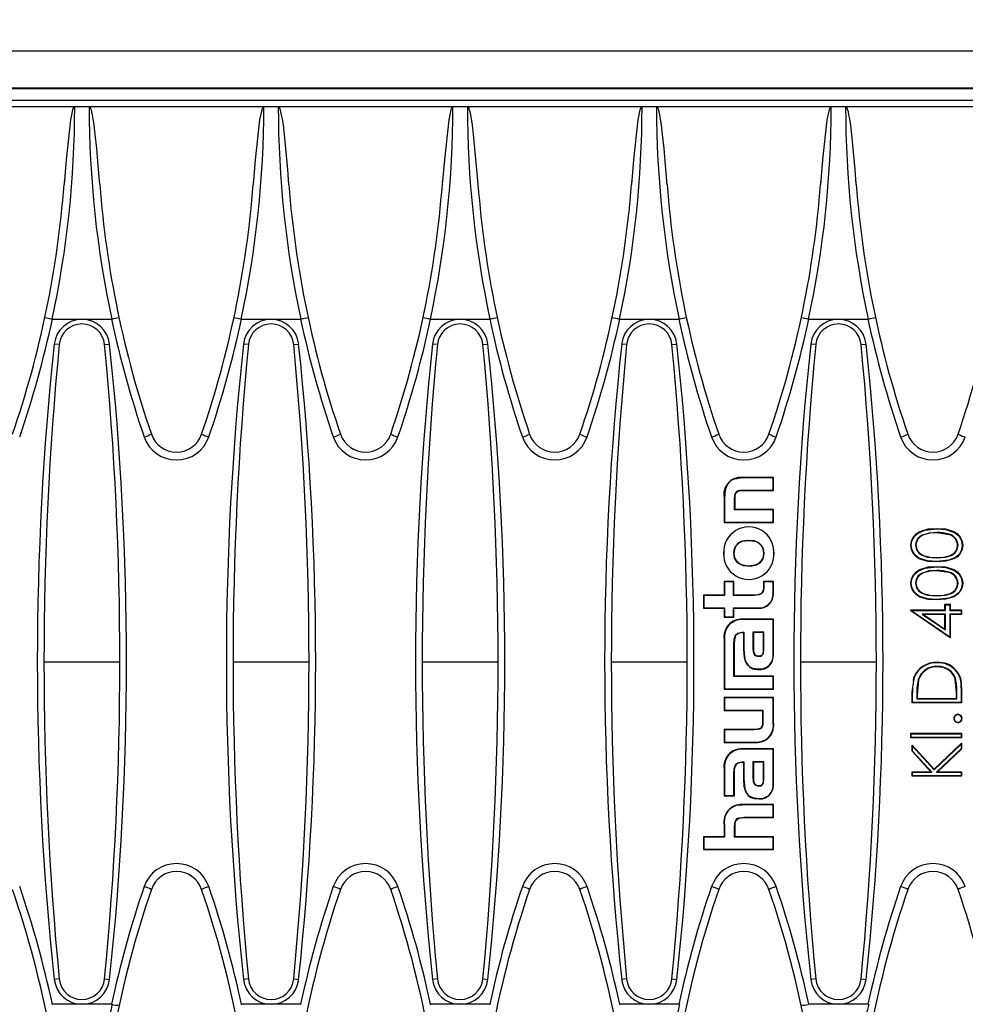
# Model space of a CAD drawing. Units: millimetres. Extents: x 56 to 3304, y 56 to 2320.
# Drawn here: x 854 to 978, y 445 to 575 of the extents above; entities that cross this region are included whole.
import ezdxf

# ---------------------------------------------------------------- set-up
doc = ezdxf.new("R2010")
doc.units = ezdxf.units.MM
doc.header["$LTSCALE"] = 8
doc.layers.add('HAURATON_DIMENSIONING', color=1, linetype='Continuous')
doc.layers.add('HAURATON_PRODUCT_CONTOUR', color=7, linetype='Continuous', lineweight=25)
doc.styles.add('SLDTEXTSTYLE2', font='ARIAL.TTF', dxfattribs={"width": 0.948})
doc.dimstyles.new('SLDDIMSTYLE0', dxfattribs={"dimtxt": 28, "dimasz": 28, "dimexe": 0, "dimexo": 0.0625, "dimgap": 7, "dimtad": 1, "dimdec": 0, "dimrnd": 1e-09, "dimzin": 12, "dimdsep": 46, "dimtxsty": 'SLDTEXTSTYLE2', "dimsah": 1, "dimcen": 0.09, "dimadec": 0, "dimazin": 3, "dimtfac": 1, "dimtdec": 0, "dimtofl": 0, "dimtmove": 0, "dimatfit": 3, "dimfxl": 1, "dimfrac": 2, "dimtolj": 1, "dimtzin": 12, "dimarcsym": 0})

# ---------------------------------------------------------------- blocks, each defined once
blk = doc.blocks.new('_D_2')
at = {"layer": 'HAURATON_DIMENSIONING'}
for p, q in [((805.01, 717.6), (869.17, 717.6)), ((869.17, 661.8), (805.01, 661.8)), ((587.09, 439.64), (587.09, 658.64)), ((1087.09, 570.64), (1087.09, 658.64)), ((587.09, 650.64), (1087.09, 650.64))]:
    blk.add_line(p, q, dxfattribs=at)
for centre, start, end in [((805.01, 689.7), 90, 270), ((869.17, 689.7), 270, 90)]:
    blk.add_arc(centre, 27.9, start, end, dxfattribs=at)
for points in [[(587.09, 650.64), (615.09, 646.33), (615.09, 654.94)], [(1087.09, 650.64), (1059.09, 654.94), (1059.09, 646.33)]]:
    blk.add_solid(points, dxfattribs=at)
at = {"layer": 'HAURATON_DIMENSIONING', "insert": (805.01, 704.31), "char_height": 28, "attachment_point": 1, "style": 'SLDTEXTSTYLE2'}
blk.add_mtext('500', dxfattribs=at)

msp = doc.modelspace()

# ---------------------------------------------------------------- linework, layer by layer
at = {"layer": 'HAURATON_PRODUCT_CONTOUR'}
for p, q in [((588.09, 570.64), (1586.09, 570.64)), ((588.09, 565.76), (1586.09, 565.76)), ((659.09, 565.64), (1015.09, 565.64)), ((662.29, 564.14), (1011.89, 564.14)), ((861.04, 563.26), (838.34, 563.26)), ((862.94, 563.26), (861.04, 563.26)), ((885.94, 563.26), (862.94, 563.26)), ((887.84, 563.26), (885.94, 563.26)), ((910.84, 563.26), (887.84, 563.26)), ((912.74, 563.26), (910.84, 563.26)), ((935.74, 563.26), (912.74, 563.26)), ((937.64, 563.26), (935.74, 563.26)), ((960.64, 563.26), (937.64, 563.26)), ((962.54, 563.26), (960.64, 563.26)), ((985.54, 563.26), (962.54, 563.26)), ((859.64, 553.44), (859.63, 553.37)), ((864.32, 553.36), (864.32, 553.41)), ((884.54, 553.44), (884.53, 553.37)), ((889.22, 553.36), (889.22, 553.41)), ((909.44, 553.44), (909.43, 553.37)), ((914.12, 553.36), (914.12, 553.41)), ((934.34, 553.44), (934.33, 553.37)), ((939.02, 553.36), (939.02, 553.41)), ((959.24, 553.44), (959.23, 553.37)), ((963.92, 553.36), (963.92, 553.41)), ((858.1, 535.25), (858.07, 535.26)), ((861.99, 535.25), (858.1, 535.25)), ((865.89, 535.25), (861.99, 535.25)), ((865.92, 535.26), (865.89, 535.25)), ((883, 535.25), (882.97, 535.26)), ((886.89, 535.25), (883, 535.25)), ((890.79, 535.25), (886.89, 535.25)), ((890.82, 535.26), (890.79, 535.25)), ((907.9, 535.25), (907.87, 535.26)), ((911.79, 535.25), (907.9, 535.25)), ((915.69, 535.25), (911.79, 535.25)), ((915.72, 535.26), (915.69, 535.25)), ((932.8, 535.25), (932.77, 535.26)), ((936.69, 535.25), (932.8, 535.25)), ((940.59, 535.25), (936.69, 535.25)), ((940.62, 535.26), (940.59, 535.25)), ((957.7, 535.25), (957.67, 535.26)), ((961.59, 535.25), (957.7, 535.25)), ((965.49, 535.25), (961.59, 535.25)), ((965.52, 535.26), (965.49, 535.25)), ((859, 531.93), (858.35, 531.99)), ((864.98, 531.93), (865.63, 531.99)), ((883.9, 531.93), (883.25, 531.99)), ((889.88, 531.93), (890.53, 531.99)), ((908.8, 531.93), (908.15, 531.99)), ((914.78, 531.93), (915.43, 531.99)), ((933.7, 531.93), (933.05, 531.99)), ((939.68, 531.93), (940.33, 531.99)), ((958.6, 531.93), (957.95, 531.99)), ((964.58, 531.93), (965.23, 531.99)), ((953.04, 514.42), (948.92, 514.42)), ((948.92, 514.37), (948.92, 514.42)), ((952.98, 514.37), (948.92, 514.37)), ((952.98, 514.37), (953.04, 514.42)), ((952.98, 512.76), (952.98, 514.37)), ((953.04, 512.71), (953.04, 514.42)), ((949.13, 512.76), (952.98, 512.76)), ((949.13, 512.76), (949.13, 512.71)), ((949.13, 512.71), (953.04, 512.71)), ((952.98, 512.76), (953.04, 512.71)), ((946.55, 511.71), (946.55, 508.49)), ((946.6, 511.71), (946.55, 511.71)), ((946.6, 511.71), (946.6, 508.54)), ((947.92, 510.15), (947.92, 511.58)), ((947.92, 511.58), (947.98, 511.58)), ((947.98, 510.2), (947.98, 511.58)), ((947.92, 510.15), (947.98, 510.2)), ((952.98, 510.15), (947.92, 510.15)), ((953.04, 510.2), (947.98, 510.2)), ((952.98, 510.15), (953.04, 510.2)), ((952.98, 508.54), (952.98, 510.15)), ((953.04, 508.49), (953.04, 510.2)), ((946.6, 508.54), (946.55, 508.49)), ((946.55, 508.49), (953.04, 508.49)), ((946.6, 508.54), (952.98, 508.54)), ((952.98, 508.54), (953.04, 508.49)), ((974.54, 507.18), (974.54, 507.13)), ((976.17, 506.88), (974.54, 507.13)), ((976.19, 506.93), (976.17, 506.88)), ((946.52, 504.93), (946.44, 504.44)), ((953.15, 504.44), (953.04, 505.07)), ((971.18, 505.47), (971.12, 505.47)), ((971.74, 505.49), (971.79, 505.49)), ((977.34, 505.49), (977.29, 505.49)), ((977.9, 505.47), (977.96, 505.47)), ((946.44, 504.44), (946.52, 503.94)), ((946.49, 504.44), (946.44, 504.44)), ((947.79, 504.43), (947.84, 504.43)), ((951.81, 504.43), (951.76, 504.43)), ((953.07, 504.01), (953.15, 504.44)), ((953.09, 504.44), (953.15, 504.44)), ((974.54, 503.83), (974.54, 503.88)), ((974.54, 503.35), (974.54, 503.3)), ((974.54, 502.18), (974.54, 502.13)), ((976.17, 501.88), (974.54, 502.13)), ((946.6, 500.67), (946.55, 500.73)), ((946.55, 500.73), (946.55, 498.92)), ((947.84, 500.73), (946.55, 500.73)), ((947.79, 500.67), (947.84, 500.73)), ((947.84, 498.92), (947.84, 500.73)), ((951.79, 500.67), (951.74, 500.73)), ((951.74, 500.73), (951.74, 500.02)), ((953.04, 500.73), (951.74, 500.73)), ((952.98, 500.67), (953.04, 500.73)), ((953.04, 499.16), (953.04, 500.73)), ((976.19, 501.93), (976.17, 501.88)), ((946.6, 500.67), (946.6, 498.86)), ((947.79, 500.67), (946.6, 500.67)), ((947.79, 498.86), (947.79, 500.67)), ((951.79, 500.02), (951.74, 500.02)), ((951.79, 500.67), (951.79, 500.02)), ((952.98, 500.67), (951.79, 500.67)), ((952.98, 499.16), (952.98, 500.67)), ((971.18, 500.47), (971.12, 500.47)), ((971.74, 500.49), (971.79, 500.49)), ((977.34, 500.49), (977.29, 500.49)), ((977.9, 500.47), (977.96, 500.47)), ((943.87, 498.86), (943.82, 498.92)), ((946.55, 498.92), (943.82, 498.92)), ((943.82, 498.92), (943.82, 497.2)), ((943.87, 498.86), (943.87, 497.26)), ((946.6, 498.86), (943.87, 498.86)), ((946.6, 498.86), (946.55, 498.92)), ((947.79, 498.86), (947.84, 498.92)), ((950.46, 498.86), (947.79, 498.86)), ((950.46, 498.92), (947.84, 498.92)), ((950.46, 498.86), (950.46, 498.92)), ((952.98, 499.16), (953.04, 499.16)), ((974.54, 498.83), (974.54, 498.88)), ((974.54, 498.35), (974.54, 498.3)), ((943.87, 497.26), (943.82, 497.2)), ((943.82, 497.2), (946.55, 497.2)), ((943.87, 497.26), (946.6, 497.26)), ((946.6, 497.26), (946.55, 497.2)), ((946.55, 497.2), (946.55, 496)), ((946.6, 497.26), (946.6, 496.05)), ((947.79, 497.26), (951, 497.26)), ((947.79, 496.05), (947.79, 497.26)), ((947.79, 497.26), (947.84, 497.2)), ((947.84, 497.2), (951, 497.2)), ((947.84, 496), (947.84, 497.2)), ((951, 497.26), (951, 497.2)), ((971.18, 496.91), (971.12, 496.96)), ((971.12, 496.96), (975.62, 496.96)), ((971.12, 496.84), (971.12, 496.96)), ((971.18, 496.87), (971.12, 496.84)), ((976.29, 493.3), (971.12, 496.84)), ((971.18, 496.91), (975.68, 496.91)), ((971.18, 496.87), (971.18, 496.91)), ((976.24, 493.39), (971.18, 496.87)), ((975.68, 497.66), (975.62, 497.71)), ((975.62, 496.96), (975.62, 497.71)), ((975.62, 497.71), (976.29, 497.71)), ((975.68, 496.91), (975.62, 496.96)), ((975.68, 496.91), (975.68, 497.66)), ((975.68, 497.66), (976.24, 497.66)), ((976.24, 497.66), (976.29, 497.71)), ((976.24, 497.66), (976.24, 496.91)), ((976.24, 496.91), (976.29, 496.96)), ((976.24, 496.91), (977.74, 496.91)), ((976.29, 497.71), (976.29, 496.96)), ((976.29, 496.96), (977.79, 496.96)), ((977.74, 496.91), (977.79, 496.96)), ((977.74, 496.91), (977.74, 496.43)), ((977.79, 496.96), (977.79, 496.38)), ((946.6, 496.05), (946.55, 496)), ((946.55, 496), (947.84, 496)), ((946.6, 496.05), (947.79, 496.05)), ((947.79, 496.05), (947.84, 496)), ((953.04, 495.75), (948.97, 495.75)), ((948.97, 495.7), (948.97, 495.75)), ((952.98, 495.7), (948.97, 495.7)), ((952.98, 495.7), (953.04, 495.75)), ((952.98, 491.15), (952.98, 495.7)), ((953.04, 491.15), (953.04, 495.75)), ((975.68, 496.43), (972.63, 496.43)), ((972.63, 496.43), (975.68, 494.34)), ((972.63, 496.43), (972.8, 496.38)), ((975.62, 496.38), (972.8, 496.38)), ((972.8, 496.38), (975.62, 494.44)), ((975.68, 496.43), (975.62, 496.38)), ((975.62, 494.44), (975.62, 496.38)), ((975.68, 494.34), (975.68, 496.43)), ((977.74, 496.43), (976.24, 496.43)), ((976.24, 496.43), (976.24, 493.39)), ((976.24, 496.43), (976.29, 496.38)), ((976.29, 496.38), (976.29, 493.3)), ((977.79, 496.38), (976.29, 496.38)), ((977.74, 496.43), (977.79, 496.38)), ((975.68, 494.34), (975.62, 494.44)), ((946.55, 493.08), (946.55, 490.14)), ((946.6, 493.08), (946.55, 493.08)), ((946.6, 493.08), (946.6, 486.58)), ((948.94, 494.03), (949.15, 494.03)), ((948.94, 494.03), (948.94, 493.98)), ((948.94, 493.98), (949.1, 493.98)), ((949.15, 494.03), (949.1, 493.98)), ((949.1, 493.98), (949.1, 491.72)), ((949.15, 494.03), (949.15, 491.72)), ((950.34, 494.04), (950.34, 491.97)), ((951.78, 494.04), (950.34, 494.04)), ((950.34, 494.04), (950.39, 493.99)), ((951.73, 493.99), (950.39, 493.99)), ((950.39, 493.99), (950.39, 491.97)), ((951.78, 494.04), (951.73, 493.99)), ((951.73, 491.85), (951.73, 493.99)), ((951.78, 491.85), (951.78, 494.04)), ((976.24, 493.39), (976.29, 493.3)), ((947.84, 489.42), (947.84, 492.43)), ((947.84, 492.43), (947.89, 492.43)), ((947.89, 490.14), (947.89, 492.43)), ((949.15, 491.72), (949.1, 491.72)), ((950.34, 491.97), (950.39, 491.97)), ((951.78, 491.85), (951.73, 491.85)), ((951.11, 490.86), (951.11, 490.91)), ((952.98, 491.15), (953.04, 491.15)), ((856.99, 490.12), (866.99, 490.12)), ((881.89, 490.12), (891.89, 490.12)), ((906.79, 490.12), (916.79, 490.12)), ((931.69, 490.12), (941.69, 490.12)), ((946.55, 490.14), (946.55, 486.53)), ((947.84, 489.42), (947.89, 489.61)), ((947.84, 489.42), (947.89, 489.6)), ((947.84, 489.42), (947.84, 489.42)), ((947.84, 488.19), (947.84, 489.42)), ((947.89, 489.6), (947.89, 490.14)), ((947.89, 489.61), (947.89, 489.6)), ((947.89, 488.24), (947.89, 489.61)), ((951.16, 489.19), (951.16, 489.14)), ((956.59, 490.12), (966.59, 490.12)), ((974.62, 489.51), (974.62, 489.46)), ((947.84, 488.19), (947.89, 488.24)), ((952.98, 488.19), (947.84, 488.19)), ((953.04, 488.24), (947.89, 488.24)), ((952.98, 488.19), (953.04, 488.24)), ((952.98, 486.58), (952.98, 488.19)), ((953.04, 486.53), (953.04, 488.24)), ((971.46, 487.52), (971.52, 488.09)), ((972.14, 487.75), (971.96, 485.75)), ((972.09, 487.76), (972.14, 487.75)), ((977.01, 487.92), (976.96, 487.9)), ((977.12, 486.04), (976.96, 487.9)), ((946.6, 486.58), (946.55, 486.53)), ((946.55, 486.53), (953.04, 486.53)), ((946.6, 486.58), (952.98, 486.58)), ((952.98, 486.58), (953.04, 486.53)), ((971.29, 486.02), (971.35, 486.58)), ((977.74, 486.73), (977.74, 484.76)), ((977.74, 486.73), (977.79, 486.73)), ((977.79, 486.73), (977.79, 484.71)), ((946.6, 485.38), (946.55, 485.43)), ((953.04, 485.43), (946.55, 485.43)), ((946.55, 485.43), (946.55, 483.72)), ((952.98, 485.38), (946.6, 485.38)), ((946.6, 485.38), (946.6, 483.77)), ((952.98, 485.38), (953.04, 485.43)), ((952.98, 482.2), (952.98, 485.38)), ((953.04, 482.2), (953.04, 485.43)), ((971.29, 484.71), (971.29, 486.02)), ((971.34, 486.02), (971.29, 486.02)), ((971.34, 484.76), (971.34, 486.02)), ((971.9, 485.75), (971.9, 485.24)), ((971.9, 485.75), (971.96, 485.75)), ((971.9, 485.24), (971.96, 485.3)), ((971.9, 485.24), (977.18, 485.24)), ((971.96, 485.75), (971.96, 485.3)), ((971.96, 485.3), (977.12, 485.3)), ((977.12, 485.3), (977.12, 486.04)), ((977.18, 486.04), (977.12, 486.04)), ((977.18, 485.24), (977.12, 485.3)), ((977.18, 485.24), (977.18, 486.04)), ((971.34, 484.76), (971.29, 484.71)), ((977.79, 484.71), (971.29, 484.71)), ((977.74, 484.76), (971.34, 484.76)), ((977.74, 484.76), (977.79, 484.71)), ((946.6, 483.77), (946.55, 483.72)), ((946.55, 483.72), (951.61, 483.72)), ((946.6, 483.77), (951.66, 483.77)), ((951.66, 483.77), (951.61, 483.72)), ((951.61, 483.72), (951.61, 482.34)), ((951.66, 483.77), (951.66, 482.34)), ((951.66, 482.34), (951.61, 482.34)), ((952.98, 482.2), (953.04, 482.2)), ((946.6, 481.17), (946.55, 481.22)), ((946.55, 481.22), (946.55, 479.51)), ((950.52, 481.22), (946.55, 481.22)), ((946.6, 481.17), (946.6, 479.56)), ((950.52, 481.17), (946.6, 481.17)), ((950.52, 481.17), (950.52, 481.22)), ((971.18, 480.66), (971.12, 480.71)), ((971.12, 480.13), (971.12, 480.71)), ((971.12, 480.71), (977.79, 480.71)), ((971.18, 480.18), (971.12, 480.13)), ((977.79, 480.13), (971.12, 480.13)), ((971.18, 480.18), (971.18, 480.66)), ((971.18, 480.66), (977.74, 480.66)), ((977.74, 480.18), (971.18, 480.18)), ((977.74, 480.66), (977.79, 480.71)), ((977.74, 480.66), (977.74, 480.18)), ((977.74, 480.18), (977.79, 480.13)), ((977.79, 480.71), (977.79, 480.13)), ((946.6, 479.56), (946.55, 479.51)), ((946.55, 479.51), (950.66, 479.51)), ((946.6, 479.56), (950.66, 479.56)), ((953.04, 478.67), (948.97, 478.67)), ((948.97, 478.62), (948.97, 478.67)), ((950.66, 479.56), (950.66, 479.51)), ((952.98, 478.62), (953.04, 478.67)), ((953.04, 474.07), (953.04, 478.67)), ((971.34, 479.04), (971.29, 479.17)), ((971.29, 479.17), (974.21, 475.98)), ((971.29, 478.34), (971.29, 479.17)), ((971.34, 478.36), (971.34, 479.04)), ((971.34, 479.04), (974.2, 475.9)), ((974.2, 475.9), (977.74, 479.3)), ((974.21, 475.98), (977.79, 479.42)), ((977.74, 478.67), (974.52, 475.58)), ((977.74, 479.3), (977.79, 479.42)), ((977.74, 479.3), (977.74, 478.67)), ((977.74, 478.67), (977.79, 478.64)), ((977.79, 479.42), (977.79, 478.64)), ((952.98, 478.62), (948.97, 478.62)), ((952.98, 474.07), (952.98, 478.62)), ((971.34, 478.36), (971.29, 478.34)), ((973.77, 475.63), (971.29, 478.34)), ((973.88, 475.58), (971.34, 478.36)), ((977.79, 478.64), (974.65, 475.63)), ((948.94, 476.95), (949.15, 476.95)), ((948.94, 476.95), (948.94, 476.9)), ((948.94, 476.9), (949.1, 476.9)), ((949.15, 476.95), (949.1, 476.9)), ((949.1, 476.9), (949.1, 474.65)), ((949.15, 476.95), (949.15, 474.65)), ((950.34, 476.96), (950.34, 474.89)), ((951.78, 476.96), (950.34, 476.96)), ((950.34, 476.96), (950.39, 476.91)), ((951.73, 476.91), (950.39, 476.91)), ((950.39, 476.91), (950.39, 474.89)), ((951.78, 476.96), (951.73, 476.91)), ((951.73, 474.77), (951.73, 476.91)), ((951.78, 474.77), (951.78, 476.96)), ((946.55, 476), (946.55, 472.49)), ((946.6, 476), (946.55, 476)), ((946.6, 476), (946.6, 472.54)), ((947.84, 472.54), (947.84, 475.35)), ((947.84, 475.35), (947.89, 475.35)), ((947.89, 472.49), (947.89, 475.35)), ((950.34, 474.89), (950.39, 474.89)), ((951.78, 474.77), (951.73, 474.77)), ((971.34, 475.58), (971.29, 475.63)), ((971.29, 475.63), (973.77, 475.63)), ((971.29, 475.05), (971.29, 475.63)), ((971.34, 475.1), (971.29, 475.05)), ((977.79, 475.05), (971.29, 475.05)), ((971.34, 475.1), (971.34, 475.58)), ((971.34, 475.58), (973.88, 475.58)), ((977.74, 475.1), (971.34, 475.1)), ((973.88, 475.58), (973.77, 475.63)), ((974.2, 475.9), (974.21, 475.98)), ((974.52, 475.58), (974.65, 475.63)), ((974.52, 475.58), (977.74, 475.58)), ((974.65, 475.63), (977.79, 475.63)), ((977.74, 475.58), (977.79, 475.63)), ((977.74, 475.58), (977.74, 475.1)), ((977.74, 475.1), (977.79, 475.05)), ((977.79, 475.63), (977.79, 475.05)), ((949.15, 474.65), (949.1, 474.65)), ((951.11, 473.78), (951.11, 473.83)), ((952.98, 474.07), (953.04, 474.07)), ((946.6, 472.54), (946.55, 472.49)), ((946.55, 472.49), (947.89, 472.49)), ((946.6, 472.54), (947.84, 472.54)), ((947.84, 472.54), (947.89, 472.49)), ((953.04, 471.32), (948.92, 471.32)), ((948.92, 471.27), (948.92, 471.32)), ((952.98, 471.27), (948.92, 471.27)), ((951.16, 472.11), (951.16, 472.06)), ((952.98, 471.27), (953.04, 471.32)), ((952.98, 469.65), (952.98, 471.27)), ((953.04, 469.6), (953.04, 471.32)), ((949.12, 469.65), (952.98, 469.65)), ((949.12, 469.65), (949.12, 469.6)), ((949.12, 469.6), (953.04, 469.6)), ((952.98, 469.65), (953.04, 469.6)), ((946.55, 468.61), (946.55, 467.09)), ((946.6, 468.61), (946.55, 468.61)), ((946.6, 468.61), (946.6, 467.03)), ((947.92, 467.03), (947.92, 468.45)), ((947.92, 468.45), (947.98, 468.45)), ((947.98, 467.09), (947.98, 468.45)), ((943.87, 467.03), (943.82, 467.09)), ((943.82, 467.09), (943.82, 465.39)), ((946.55, 467.09), (943.82, 467.09)), ((946.6, 467.03), (943.87, 467.03)), ((943.87, 467.03), (943.87, 465.44)), ((946.6, 467.03), (946.55, 467.09)), ((947.92, 467.03), (947.98, 467.09)), ((952.98, 467.03), (947.92, 467.03)), ((953.04, 467.09), (947.98, 467.09)), ((952.98, 467.03), (953.04, 467.09)), ((952.98, 465.44), (952.98, 467.03)), ((953.04, 465.39), (953.04, 467.09)), ((943.87, 465.44), (943.82, 465.39)), ((943.82, 465.39), (953.04, 465.39)), ((943.87, 465.44), (952.98, 465.44)), ((952.98, 465.44), (953.04, 465.39)), ((859, 448.35), (858.35, 448.29)), ((864.98, 448.35), (865.63, 448.29)), ((883.9, 448.35), (883.25, 448.29)), ((889.88, 448.35), (890.53, 448.29)), ((908.8, 448.35), (908.15, 448.29)), ((914.78, 448.35), (915.43, 448.29)), ((933.7, 448.35), (933.05, 448.29)), ((939.68, 448.35), (940.33, 448.29)), ((958.6, 448.35), (957.95, 448.29)), ((964.58, 448.35), (965.23, 448.29)), ((858.01, 445.01), (858.1, 445.02)), ((861.99, 445.02), (858.1, 445.02)), ((865.89, 445.02), (861.99, 445.02)), ((865.89, 445.02), (865.97, 445.01)), ((882.91, 445.01), (883, 445.02)), ((886.89, 445.02), (883, 445.02)), ((890.79, 445.02), (886.89, 445.02)), ((890.79, 445.02), (890.87, 445.01)), ((907.81, 445.01), (907.9, 445.02)), ((911.79, 445.02), (907.9, 445.02)), ((915.69, 445.02), (911.79, 445.02)), ((915.69, 445.02), (915.77, 445.01)), ((932.71, 445.01), (932.8, 445.02)), ((936.69, 445.02), (932.8, 445.02)), ((940.59, 445.02), (936.69, 445.02)), ((940.59, 445.02), (940.67, 445.01)), ((957.61, 445.01), (957.7, 445.02)), ((961.59, 445.02), (957.7, 445.02)), ((965.49, 445.02), (961.59, 445.02)), ((965.49, 445.02), (965.57, 445.01))]:
    msp.add_line(p, q, dxfattribs=at)
at = {"layer": 'HAURATON_PRODUCT_CONTOUR', "flags": 128}
for points in [[(861.04, 563.26), (861, 563.25), (860.96, 563.23), (860.9, 563.16), (860.76, 562.85), (860.48, 561.54), (859.91, 556.25), (859.64, 553.01)], [(864.34, 553.01), (864.18, 555), (863.94, 557.76), (863.75, 559.6), (863.61, 560.83), (863.48, 561.66), (863.38, 562.21), (863.3, 562.58), (863.23, 562.82), (863.17, 562.99), (863.12, 563.1), (863.05, 563.2), (863.01, 563.24), (862.97, 563.26), (862.94, 563.26)], [(885.94, 563.26), (885.9, 563.25), (885.86, 563.23), (885.8, 563.16), (885.66, 562.85), (885.38, 561.54), (884.81, 556.25), (884.54, 553.01)], [(889.24, 553.01), (889.08, 555), (888.84, 557.76), (888.65, 559.6), (888.51, 560.83), (888.38, 561.66), (888.28, 562.21), (888.2, 562.58), (888.13, 562.82), (888.07, 562.99), (888.02, 563.1), (887.95, 563.2), (887.91, 563.24), (887.87, 563.26), (887.84, 563.26)], [(910.84, 563.26), (910.8, 563.25), (910.76, 563.23), (910.7, 563.16), (910.56, 562.85), (910.28, 561.54), (909.71, 556.25), (909.44, 553.01)], [(914.14, 553.01), (913.98, 555), (913.74, 557.76), (913.55, 559.6), (913.41, 560.83), (913.28, 561.66), (913.18, 562.21), (913.1, 562.58), (913.03, 562.82), (912.97, 562.99), (912.92, 563.1), (912.85, 563.2), (912.81, 563.24), (912.77, 563.26), (912.74, 563.26)], [(935.74, 563.26), (935.7, 563.25), (935.66, 563.23), (935.6, 563.16), (935.46, 562.85), (935.18, 561.54), (934.61, 556.25), (934.34, 553.01)], [(939.04, 553.01), (938.88, 555), (938.64, 557.76), (938.45, 559.6), (938.31, 560.83), (938.18, 561.66), (938.08, 562.21), (938, 562.58), (937.93, 562.82), (937.87, 562.99), (937.82, 563.1), (937.75, 563.2), (937.71, 563.24), (937.67, 563.26), (937.64, 563.26)], [(960.64, 563.26), (960.6, 563.25), (960.56, 563.23), (960.5, 563.16), (960.36, 562.85), (960.08, 561.54), (959.51, 556.25), (959.24, 553.01)], [(963.94, 553.01), (963.78, 555), (963.54, 557.76), (963.35, 559.6), (963.21, 560.83), (963.08, 561.66), (962.98, 562.21), (962.9, 562.58), (962.83, 562.82), (962.77, 562.99), (962.72, 563.1), (962.65, 563.2), (962.61, 563.24), (962.57, 563.26), (962.54, 563.26)], [(948.92, 514.37), (947.72, 514.17), (947.26, 513.89), (946.93, 513.46), (946.69, 512.75), (946.6, 511.71)], [(947.92, 511.58), (947.95, 512.06), (948.03, 512.34), (948.15, 512.51), (948.32, 512.64), (948.6, 512.73), (949.13, 512.76)], [(947.98, 511.58), (947.99, 511.94), (948.04, 512.22), (948.14, 512.42), (948.29, 512.56), (948.5, 512.65), (948.78, 512.7), (949.13, 512.71)], [(971.12, 505.47), (971.2, 506.03), (971.45, 506.55), (971.83, 506.98), (972.31, 507.29), (973.4, 507.63), (974.54, 507.71)], [(971.18, 505.47), (971.27, 506.07), (971.6, 506.66), (972.07, 507.09), (972.95, 507.48), (974.54, 507.66)], [(974.54, 507.66), (974.54, 507.68), (974.54, 507.69), (974.54, 507.71)], [(974.54, 507.71), (975.68, 507.63), (976.77, 507.29), (977.25, 506.98), (977.63, 506.55), (977.88, 506.03), (977.96, 505.47)], [(974.54, 507.66), (975.74, 507.57), (976.89, 507.16), (977.43, 506.72), (977.79, 506.12), (977.9, 505.47)], [(951.81, 504.43), (951.71, 505.03), (951.48, 505.47), (951.11, 505.8), (950.53, 506.05), (949.57, 506.13), (948.8, 505.97), (948.33, 505.7), (947.99, 505.28), (947.82, 504.82), (947.79, 504.43)], [(951.76, 504.43), (951.72, 504.79), (951.63, 505.12), (951.47, 505.4), (951.25, 505.64), (950.97, 505.83), (950.63, 505.97), (949.8, 506.08), (948.96, 505.97), (948.63, 505.83), (948.35, 505.64), (948.13, 505.4), (947.97, 505.12), (947.84, 504.43)], [(974.54, 507.18), (973.52, 507.1), (972.53, 506.77), (972.11, 506.44), (971.83, 505.98), (971.74, 505.49)], [(974.54, 507.13), (973.65, 507.07), (972.79, 506.84), (972.4, 506.62), (972.08, 506.32), (971.87, 505.93), (971.79, 505.49)], [(974.54, 503.3), (973.41, 503.36), (972.32, 503.67), (971.84, 503.98), (971.45, 504.4), (971.21, 504.91), (971.12, 505.47)], [(974.54, 503.35), (973.34, 503.43), (972.18, 503.8), (971.64, 504.24), (971.28, 504.84), (971.18, 505.47)], [(971.74, 505.49), (971.87, 504.89), (972.18, 504.46), (972.6, 504.16), (973.33, 503.91), (974.54, 503.83)], [(971.79, 505.49), (971.87, 505.05), (972.08, 504.66), (972.4, 504.35), (972.78, 504.13), (973.65, 503.92), (974.54, 503.88)], [(974.54, 503.83), (975.68, 503.9), (976.43, 504.13), (976.9, 504.46), (977.22, 504.93), (977.34, 505.49)], [(974.54, 503.88), (975.43, 503.92), (976.3, 504.13), (976.68, 504.35), (977, 504.66), (977.21, 505.05), (977.29, 505.49)], [(977.9, 505.47), (977.81, 504.87), (977.48, 504.28), (977.02, 503.88), (976.15, 503.51), (974.54, 503.35)], [(977.96, 505.47), (977.88, 504.91), (977.63, 504.4), (977.25, 503.98), (976.77, 503.68), (975.68, 503.37), (974.54, 503.3)], [(947.79, 504.43), (947.88, 503.83), (948.12, 503.4), (948.49, 503.07), (949.07, 502.83), (950.04, 502.75), (950.8, 502.91), (951.27, 503.19), (951.62, 503.61), (951.77, 504.07), (951.81, 504.43)], [(947.84, 504.43), (947.87, 504.08), (947.97, 503.76), (948.13, 503.48), (948.35, 503.24), (948.63, 503.05), (948.96, 502.91), (949.8, 502.79), (950.63, 502.91), (950.97, 503.05), (951.25, 503.24), (951.47, 503.47), (951.63, 503.75), (951.72, 504.07), (951.76, 504.43)], [(971.12, 500.47), (971.2, 501.03), (971.45, 501.55), (971.83, 501.98), (972.31, 502.29), (973.4, 502.63), (974.54, 502.71)], [(971.18, 500.47), (971.27, 501.07), (971.6, 501.66), (972.07, 502.09), (972.95, 502.48), (974.54, 502.66)], [(974.54, 502.18), (973.52, 502.1), (972.53, 501.77), (972.11, 501.44), (971.83, 500.98), (971.74, 500.49)], [(974.54, 502.13), (973.65, 502.07), (972.79, 501.84), (972.4, 501.62), (972.08, 501.32), (971.87, 500.93), (971.79, 500.49)], [(974.54, 502.66), (974.54, 502.68), (974.54, 502.69), (974.54, 502.71)], [(974.54, 502.71), (975.68, 502.63), (976.77, 502.29), (977.25, 501.98), (977.63, 501.55), (977.88, 501.03), (977.96, 500.47)], [(974.54, 502.66), (975.74, 502.57), (976.89, 502.16), (977.43, 501.72), (977.79, 501.12), (977.9, 500.47)], [(951.79, 500.02), (951.74, 499.52), (951.62, 499.27), (951.43, 499.07), (951.16, 498.94), (950.46, 498.86)], [(951.74, 500.02), (951.72, 499.69), (951.65, 499.43), (951.53, 499.23), (951.36, 499.09), (950.98, 498.95), (950.46, 498.92)], [(974.54, 498.3), (973.41, 498.36), (972.32, 498.67), (971.84, 498.98), (971.45, 499.4), (971.21, 499.91), (971.12, 500.47)], [(974.54, 498.35), (973.34, 498.43), (972.18, 498.8), (971.64, 499.24), (971.28, 499.84), (971.18, 500.47)], [(971.74, 500.49), (971.87, 499.89), (972.18, 499.46), (972.6, 499.16), (973.33, 498.91), (974.54, 498.83)], [(971.79, 500.49), (971.87, 500.05), (972.08, 499.66), (972.4, 499.35), (972.78, 499.13), (973.65, 498.92), (974.54, 498.88)], [(974.54, 498.83), (975.68, 498.9), (976.43, 499.13), (976.9, 499.46), (977.22, 499.93), (977.34, 500.49)], [(974.54, 498.88), (975.43, 498.92), (976.3, 499.13), (976.68, 499.35), (977, 499.66), (977.21, 500.05), (977.29, 500.49)], [(977.9, 500.47), (977.81, 499.87), (977.48, 499.28), (977.02, 498.88), (976.15, 498.51), (974.54, 498.35)], [(977.96, 500.47), (977.88, 499.91), (977.63, 499.4), (977.25, 498.98), (976.77, 498.68), (975.68, 498.37), (974.54, 498.3)], [(947.84, 492.43), (947.88, 493.12), (947.99, 493.5), (948.14, 493.75), (948.37, 493.92), (948.68, 494.01), (948.94, 494.03)], [(947.89, 492.43), (947.94, 493.13), (948.1, 493.61), (948.24, 493.77), (948.42, 493.89), (948.65, 493.96), (948.94, 493.98)], [(949.1, 491.72), (949.17, 490.74), (949.34, 490.14)], [(949.15, 491.72), (949.29, 490.46), (949.49, 489.95), (949.86, 489.53), (950.29, 489.31), (951.05, 489.19), (951.16, 489.19)], [(950.34, 491.97), (950.37, 491.5), (950.44, 491.23), (950.55, 491.06), (950.72, 490.94), (950.94, 490.87), (951.11, 490.86)], [(950.39, 491.97), (950.41, 491.6), (950.47, 491.32), (950.58, 491.11), (950.71, 491), (950.89, 490.93), (951.11, 490.91)], [(951.11, 490.86), (951.38, 490.89), (951.53, 490.96), (951.65, 491.08), (951.73, 491.25), (951.78, 491.85)], [(951.11, 490.91), (951.3, 490.93), (951.44, 490.97), (951.55, 491.04), (951.63, 491.14), (951.71, 491.44), (951.73, 491.85)], [(952.86, 490.14), (953, 490.66), (953.04, 491.15)], [(974.62, 489.99), (974.62, 490.01), (974.62, 490.02), (974.62, 490.05)], [(971.57, 488.07), (971.56, 488.07), (971.54, 488.08), (971.52, 488.09)], [(976.84, 482.67), (976.82, 482.67), (976.81, 482.67), (976.79, 482.67)], [(977.33, 483.16), (977.33, 483.18), (977.33, 483.2), (977.33, 483.21)], [(977.82, 482.67), (977.84, 482.67), (977.86, 482.67), (977.87, 482.67)], [(951.66, 482.34), (951.62, 481.84), (951.55, 481.58), (951.43, 481.41), (951.26, 481.28), (950.97, 481.2), (950.52, 481.17)], [(951.61, 482.34), (951.59, 482), (951.55, 481.73), (951.46, 481.53), (951.33, 481.39), (951.13, 481.29), (950.86, 481.23), (950.52, 481.22)], [(977.33, 482.18), (977.33, 482.16), (977.33, 482.13)], [(947.84, 475.35), (947.88, 476.04), (947.99, 476.42), (948.14, 476.66), (948.37, 476.84), (948.68, 476.93), (948.94, 476.95)], [(947.89, 475.35), (947.92, 475.89), (948, 476.31), (948.16, 476.61), (948.36, 476.77), (948.61, 476.87), (948.94, 476.9)], [(950.34, 474.89), (950.37, 474.42), (950.44, 474.15), (950.55, 473.98), (950.72, 473.86), (950.94, 473.79), (951.11, 473.78)], [(950.39, 474.89), (950.41, 474.53), (950.47, 474.24), (950.58, 474.03), (950.71, 473.92), (950.89, 473.85), (951.11, 473.83)], [(951.11, 473.78), (951.38, 473.81), (951.53, 473.88), (951.65, 474), (951.73, 474.17), (951.78, 474.77)], [(951.11, 473.83), (951.3, 473.85), (951.44, 473.89), (951.55, 473.96), (951.63, 474.06), (951.71, 474.36), (951.73, 474.77)], [(949.1, 474.65), (949.16, 473.74), (949.35, 473.04), (949.69, 472.53), (950.07, 472.27), (950.56, 472.11), (951.16, 472.06)], [(949.15, 474.65), (949.29, 473.38), (949.49, 472.87), (949.86, 472.46), (950.29, 472.24), (951.05, 472.11), (951.16, 472.11)], [(947.92, 468.45), (948, 469.07), (948.11, 469.31), (948.27, 469.47), (948.47, 469.57), (948.91, 469.64), (949.12, 469.65)], [(947.98, 468.45), (947.99, 468.79), (948.05, 469.06), (948.15, 469.27), (948.29, 469.42), (948.5, 469.52), (948.78, 469.58), (949.12, 469.6)]]:
    msp.add_lwpolyline(points, dxfattribs=at)
at = {"layer": 'HAURATON_PRODUCT_CONTOUR'}
for centre, radius, start, end in [((727.48, 563.29), 133.56, 347.8847, 359.9873), ((996.5, 563.29), 133.56, 180.0127, 192.1153), ((752.38, 563.29), 133.56, 347.8847, 359.9873), ((1021.4, 563.29), 133.56, 180.0127, 192.1153), ((777.28, 563.29), 133.56, 347.8847, 359.9873), ((1046.3, 563.29), 133.56, 180.0127, 192.1153), ((802.18, 563.29), 133.56, 347.8847, 359.9873), ((1071.2, 563.29), 133.56, 180.0127, 192.1153), ((827.08, 563.29), 133.56, 347.8847, 359.9873), ((1096.1, 563.29), 133.56, 180.0127, 192.1153), ((727.04, 563.26), 133, 341.0754, 355.5808), ((996.94, 563.26), 133, 184.4192, 198.9246), ((751.94, 563.26), 133, 341.0754, 355.5808), ((1021.84, 563.26), 133, 184.4192, 198.9246), ((776.84, 563.26), 133, 341.0754, 355.5808), ((1046.74, 563.26), 133, 184.4192, 198.9246), ((801.74, 563.26), 133, 341.0754, 355.5808), ((1071.64, 563.26), 133, 184.4192, 198.9246), ((826.64, 563.26), 133, 341.0754, 355.5808), ((1096.54, 563.26), 133, 184.4192, 198.9246), ((851.54, 563.26), 133, 341.0754, 355.5808), ((727.39, 563.16), 133.65, 341.0493, 347.9481), ((848.6, 492.34), 43.94, 77.5641, 78.8472), ((861.99, 531.6), 3.66, 89.9921, 173.8486), ((861.99, 531.64), 3, 5.5182, 174.4818), ((861.99, 531.6), 3.66, 6.1485, 90.0108), ((996.59, 563.16), 133.65, 192.0519, 198.9507), ((876.24, 488.21), 48.16, 101.209, 102.3797), ((752.29, 563.16), 133.65, 341.0493, 347.9481), ((873.5, 492.34), 43.94, 77.5641, 78.8472), ((886.89, 531.6), 3.66, 89.9921, 173.8486), ((886.89, 531.64), 3, 5.5182, 174.4818), ((886.89, 531.6), 3.66, 6.1485, 90.0108), ((1021.49, 563.16), 133.65, 192.0519, 198.9507), ((901.14, 488.21), 48.16, 101.209, 102.3797), ((777.19, 563.16), 133.65, 341.0493, 347.9481), ((898.4, 492.34), 43.94, 77.5641, 78.8472), ((911.79, 531.6), 3.66, 89.9921, 173.8486), ((911.79, 531.64), 3, 5.5182, 174.4818), ((911.79, 531.6), 3.66, 6.1485, 90.0108), ((1046.39, 563.16), 133.65, 192.0519, 198.9507), ((926.04, 488.21), 48.16, 101.209, 102.3797), ((802.09, 563.16), 133.65, 341.0493, 347.9481), ((923.3, 492.34), 43.94, 77.5641, 78.8472), ((936.69, 531.6), 3.66, 89.9921, 173.8486), ((936.69, 531.64), 3, 5.5182, 174.4818), ((936.69, 531.6), 3.66, 6.1485, 90.0108), ((1071.29, 563.16), 133.65, 192.0519, 198.9507), ((950.94, 488.21), 48.16, 101.209, 102.3797), ((826.99, 563.16), 133.65, 341.0493, 347.9481), ((948.2, 492.34), 43.94, 77.5641, 78.8472), ((961.59, 531.6), 3.66, 89.9921, 173.8486), ((961.59, 531.64), 3, 5.5182, 174.4818), ((961.59, 531.6), 3.66, 6.1485, 90.0108), ((1096.19, 563.16), 133.65, 192.0519, 198.9507), ((975.84, 488.21), 48.16, 101.209, 102.3797), ((1247.43, 490.14), 391.32, 173.8606, 186.1394), ((1291.55, 490.14), 434.56, 174.4818, 185.5182), ((432.43, 490.14), 434.56, 354.4818, 5.5182), ((476.55, 490.14), 391.32, 353.8606, 6.1394), ((1272.33, 490.14), 391.32, 173.8606, 186.1394), ((1316.45, 490.14), 434.56, 174.4818, 185.5182), ((457.33, 490.14), 434.56, 354.4818, 5.5182), ((501.45, 490.14), 391.32, 353.8606, 6.1394), ((1297.23, 490.14), 391.32, 173.8606, 186.1394), ((1341.35, 490.14), 434.56, 174.4818, 185.5182), ((482.23, 490.14), 434.56, 354.4818, 5.5182), ((526.35, 490.14), 391.32, 353.8606, 6.1394), ((1322.13, 490.14), 391.32, 173.8606, 186.1394), ((1366.25, 490.14), 434.56, 174.4818, 185.5182), ((507.13, 490.14), 434.56, 354.4818, 5.5182), ((551.25, 490.14), 391.32, 353.8606, 6.1394), ((1347.03, 490.14), 391.32, 173.8606, 186.1394), ((1391.15, 490.14), 434.56, 174.4818, 185.5182), ((532.03, 490.14), 434.56, 354.4818, 5.5182), ((576.15, 490.14), 391.32, 353.8606, 6.1394), ((868.41, 525.71), 6.21, 286.5673, 295.9402), ((874.44, 521.22), 4.5, 198.9923, 341.0077), ((874.44, 521.26), 3.5, 198.9246, 341.0754), ((880.47, 525.71), 6.21, 244.0598, 253.4327), ((893.31, 525.71), 6.21, 286.5673, 295.9402), ((899.34, 521.22), 4.5, 198.9923, 341.0077), ((899.34, 521.26), 3.5, 198.9246, 341.0754), ((905.37, 525.71), 6.21, 244.0598, 253.4327), ((918.21, 525.71), 6.21, 286.5673, 295.9402), ((924.24, 521.22), 4.5, 198.9923, 341.0077), ((924.24, 521.26), 3.5, 198.9246, 341.0754), ((930.27, 525.71), 6.21, 244.0598, 253.4327), ((943.11, 525.71), 6.21, 286.5673, 295.9402), ((949.14, 521.22), 4.5, 198.9923, 341.0077), ((949.14, 521.26), 3.5, 198.9246, 341.0754), ((955.17, 525.71), 6.21, 244.0598, 253.4327), ((968.01, 525.71), 6.21, 286.5673, 295.9402), ((974.04, 521.22), 4.5, 198.9923, 341.0077), ((974.04, 521.26), 3.5, 198.9246, 341.0754), ((980.07, 525.71), 6.21, 244.0598, 253.4327), ((948.75, 512.18), 2.25, 85.6663, 191.8492), ((949.79, 504.6), 3.31, 357.3374, 182.6626), ((974.64, 502.25), 4.93, 71.6753, 91.172), ((975.78, 505.42), 1.51, 2.3923, 74.9404), ((975.77, 505.41), 1.58, 2.6822, 74.4225), ((949.79, 504.28), 3.31, 177.1443, 2.8557), ((974.64, 497.25), 4.93, 71.6753, 91.172), ((975.78, 500.42), 1.51, 2.3923, 74.9404), ((975.77, 500.41), 1.58, 2.6822, 74.4225), ((951.2, 499.04), 1.79, 263.8134, 4.0224), ((951.2, 499.04), 1.84, 264.0367, 3.8559), ((948.86, 493.42), 2.34, 87.2249, 188.3383), ((948.86, 493.42), 2.28, 87.0914, 188.5885), ((951.24, 490.95), 1.76, 267.6012, 6.5449), ((950.95, 490.9), 1.78, 205.5576, 276.9837), ((951.31, 490.82), 1.69, 264.9323, 336.193), ((974.41, 486.95), 3.1, 86.1061, 158.4959), ((974.42, 486.93), 3.07, 86.2582, 158.2465), ((974.46, 487.04), 2.48, 86.2358, 163.0483), ((974.47, 487.03), 2.44, 86.4453, 162.7604), ((974.82, 487.06), 2.99, 353.5138, 93.8186), ((974.82, 487.06), 2.94, 353.4696, 93.8153), ((974.77, 487.15), 2.37, 18.8753, 93.4949), ((974.77, 487.16), 2.3, 18.647, 93.8256), ((978.53, 486.25), 7.19, 165.3126, 181.7788), ((979.91, 486.03), 8.01, 167.5115, 182.0109), ((970.15, 486.36), 7.04, 357.4338, 12.8028), ((977.33, 482.68), 0.536, 89.3395, 180.6605), ((977.33, 482.67), 0.537, 179.532, 270.468), ((977.33, 482.68), 0.483, 89.3118, 180.7037), ((977.33, 482.67), 0.49, 180.1023, 269.8925), ((977.33, 482.67), 0.539, 359.7485, 90.2515), ((977.33, 482.67), 0.49, 0.0602, 89.9457), ((977.33, 482.67), 0.493, 270.3928, 359.5903), ((977.33, 482.67), 0.541, 269.9422, 0.0578), ((950.83, 481.75), 2.2, 265.4948, 11.9003), ((950.81, 481.77), 2.27, 266.2443, 10.9985), ((948.86, 476.34), 2.34, 87.2122, 188.3213), ((948.86, 476.34), 2.28, 87.0794, 188.5702), ((951.24, 473.87), 1.76, 267.5741, 6.5185), ((951.25, 473.86), 1.8, 267.3799, 6.6022), ((948.78, 469.05), 2.27, 86.3527, 191.1474), ((948.75, 469.07), 2.2, 85.6028, 192.0548), ((874.44, 459.05), 4.5, 18.9923, 161.0077), ((899.34, 459.05), 4.5, 18.9923, 161.0077), ((924.24, 459.05), 4.5, 18.9923, 161.0077), ((949.14, 459.05), 4.5, 18.9923, 161.0077), ((974.04, 459.05), 4.5, 18.9923, 161.0077), ((874.44, 459.01), 3.5, 18.9246, 161.0754), ((899.34, 459.01), 3.5, 18.9246, 161.0754), ((924.24, 459.01), 3.5, 18.9246, 161.0754), ((949.14, 459.01), 3.5, 18.9246, 161.0754), ((974.04, 459.01), 3.5, 18.9246, 161.0754), ((727.39, 417.11), 133.65, 12.0519, 18.9507), ((996.59, 417.11), 133.65, 161.0493, 167.9481), ((868.41, 454.56), 6.21, 64.0598, 73.4327), ((880.47, 454.56), 6.21, 106.5673, 115.9402), ((752.29, 417.11), 133.65, 12.0519, 18.9507), ((1021.49, 417.11), 133.65, 161.0493, 167.9481), ((893.31, 454.56), 6.21, 64.0598, 73.4327), ((905.37, 454.56), 6.21, 106.5673, 115.9402), ((777.19, 417.11), 133.65, 12.0519, 18.9507), ((1046.39, 417.11), 133.65, 161.0493, 167.9481), ((918.21, 454.56), 6.21, 64.0598, 73.4327), ((930.27, 454.56), 6.21, 106.5673, 115.9402), ((802.09, 417.11), 133.65, 12.0519, 18.9507), ((1071.29, 417.11), 133.65, 161.0493, 167.9481), ((943.11, 454.56), 6.21, 64.0598, 73.4327), ((955.17, 454.56), 6.21, 106.5673, 115.9402), ((826.99, 417.11), 133.65, 12.0519, 18.9507), ((1096.19, 417.11), 133.65, 161.0493, 167.9481), ((968.01, 454.56), 6.21, 64.0598, 73.4327), ((980.07, 454.56), 6.21, 106.5673, 115.9402), ((727.04, 417.01), 133, 10.5985, 18.9246), ((996.94, 417.01), 133, 161.0754, 169.4015), ((751.94, 417.01), 133, 10.5985, 18.9246), ((1021.84, 417.01), 133, 161.0754, 169.4015), ((776.84, 417.01), 133, 10.5985, 18.9246), ((1046.74, 417.01), 133, 161.0754, 169.4015), ((801.74, 417.01), 133, 10.5985, 18.9246), ((1071.64, 417.01), 133, 161.0754, 169.4015), ((826.64, 417.01), 133, 10.5985, 18.9246), ((1096.54, 417.01), 133, 161.0754, 169.4015), ((851.54, 417.01), 133, 10.5985, 18.9246), ((861.99, 448.68), 3.66, 186.1485, 270.0108), ((861.99, 448.64), 3, 185.5182, 354.4818), ((861.99, 448.68), 3.66, 269.9921, 353.8486), ((886.89, 448.68), 3.66, 186.1485, 270.0108), ((886.89, 448.64), 3, 185.5182, 354.4818), ((886.89, 448.68), 3.66, 269.9921, 353.8486), ((911.79, 448.68), 3.66, 186.1485, 270.0108), ((911.79, 448.64), 3, 185.5182, 354.4818), ((911.79, 448.68), 3.66, 269.9921, 353.8486), ((936.69, 448.68), 3.66, 186.1485, 270.0108), ((936.69, 448.64), 3, 185.5182, 354.4818), ((936.69, 448.68), 3.66, 269.9921, 353.8486), ((961.59, 448.68), 3.66, 186.1485, 270.0108), ((961.59, 448.64), 3, 185.5182, 354.4818), ((961.59, 448.68), 3.66, 269.9921, 353.8486), ((990.04, 417.4), 127.1, 167.4516, 168.6977), ((866.52, 446.25), 1.36, 246.2342, 286.7187), ((1064.74, 417.4), 127.1, 167.4516, 168.6977), ((957.06, 446.25), 1.36, 253.2813, 293.7658), ((1089.64, 417.4), 127.1, 167.4516, 168.6977)]:
    msp.add_arc(centre, radius, start, end, dxfattribs=at)

# ---------------------------------------------------------------- dimensions: what is measured, and where the dimension line sits
at = {"layer": 'HAURATON_DIMENSIONING'}
dim = msp.add_linear_dim(base=(1087.09, 650.64), p1=(587.09, 439.64), p2=(1087.09, 570.64), angle=0, dimstyle='SLDDIMSTYLE0', dxfattribs=at)
dim.commit()
dim.dimension.update_dxf_attribs({"geometry": '_D_2', "text_midpoint": (837.09, 650.64), "dimtype": 160})

doc.saveas('drawing.dxf')
